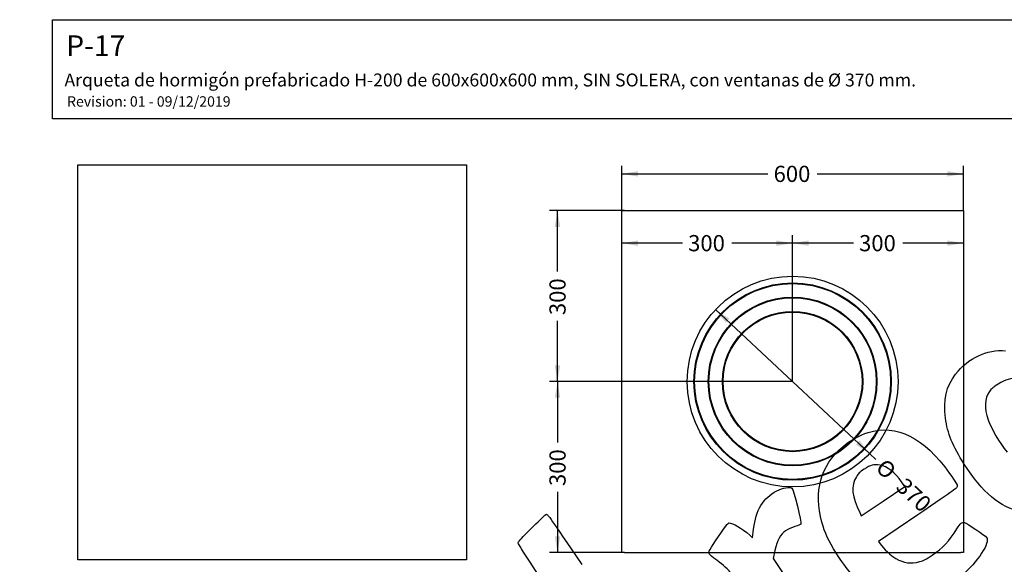
# Model space of a CAD drawing. Units: millimetres. Extents: x 0 to 291, y -95 to 204.
# Drawn here: x 0 to 190, y 99 to 204 of the extents above; entities that cross this region are included whole.
import ezdxf
from ezdxf import colors
from ezdxf.entities.mleader import LeaderData, LeaderLine
from ezdxf.enums import TextEntityAlignment as Align
from ezdxf.math import Vec2, Vec3

# ---------------------------------------------------------------- set-up
doc = ezdxf.new("R2010")
doc.units = ezdxf.units.MM
doc.layers.add('P-17', color=7, linetype='Continuous')
doc.layers.add('Predeterminado', color=7, linetype='Continuous')
doc.styles.add('SEACAD_Arial', font='arial.ttf')
doc.styles.add('SEACAD_Solid_Edge_ANSI1_Symbols', font='semeca1.ttf')
doc.dimstyles.new('ISO', dxfattribs={"dimtxt": 3.125, "dimasz": 3.125, "dimexe": 1.5625, "dimexo": 0, "dimgap": 0.78125, "dimtad": 0, "dimlfac": 9.090909, "dimtxsty": 'SEACAD_Arial', "dimblk1": '_SE_FILLED', "dimblk2": '_SE_FILLED', "dimsah": 1, "dimcen": 1.5625, "dimadec": 1, "dimazin": 0, "dimtfac": 0.5, "dimtmove": 0, "dimatfit": 3, "dimfxl": 1, "dimarcsym": 0})
picture_1 = doc.add_image_def('image1.jpg', size_in_pixel=(1074, 1092))

# ---------------------------------------------------------------- blocks, each defined once
blk = doc.blocks.new('SE')
at = {"layer": 'P-17', "color": 7, "linetype": 'Continuous'}
for p, q in [((116.22, 101.04), (116.22, 167.04)), ((116.22, 167.04), (116.77, 167.04)), ((116.77, 167.04), (181.67, 167.04)), ((181.67, 167.04), (182.22, 167.04)), ((182.22, 167.04), (182.22, 101.04)), ((116.77, 101.04), (116.22, 101.04)), ((116.77, 101.04), (181.67, 101.04)), ((182.22, 101.04), (181.67, 101.04))]:
    blk.add_line(p, q, dxfattribs=at)
for radius in [20.35, 19.04, 18.91, 16.29, 16.16, 13.54, 13.41]:
    blk.add_circle((149.22, 134.04), radius, dxfattribs=at)
blk = doc.blocks.new('DMBLK14')
at = {"layer": 'Predeterminado', "linetype": 'Continuous'}
for points in [[(119.35, 174.66), (116.22, 174.14), (119.35, 173.62)], [(179.1, 174.66), (179.1, 173.62), (182.22, 174.14)]]:
    blk.add_hatch(color=7, dxfattribs=at).paths.add_polyline_path(points)
at = {"layer": 'Predeterminado', "color": 7, "linetype": 'Continuous'}
for p, q in [((116.22, 167.04), (116.22, 175.7)), ((182.22, 167.04), (182.22, 175.7)), ((116.22, 174.14), (144.46, 174.14)), ((153.98, 174.14), (182.22, 174.14))]:
    blk.add_line(p, q, dxfattribs=at)
at = {"layer": 'Predeterminado', "color": 7, "linetype": 'Continuous', "style": 'SEACAD_Arial'}
blk.add_text('600', height=3.125, dxfattribs=at).set_placement((145.55, 175.7), align=Align.TOP_LEFT)
blk = doc.blocks.new('_SE_FILLED')
at = {"color": 0}
blk.add_line((0, 0), (-1, 0), dxfattribs=at)
blk.add_solid([(0, 0), (-1, -0.1665), (-1, 0.1665), (0, 0)], dxfattribs=at)
blk = doc.blocks.new('DMBLK15')
at = {"layer": 'Predeterminado', "linetype": 'Continuous'}
for points in [[(137, 146.18), (134.36, 147.94), (136.29, 145.42)], [(162.15, 122.65), (161.44, 121.89), (164.08, 120.13)]]:
    blk.add_hatch(color=7, dxfattribs=at).paths.add_polyline_path(points)
at = {"layer": 'Predeterminado', "color": 7, "linetype": 'Continuous'}
for p, q in [((134.36, 147.94), (164.08, 120.13)), ((164.08, 120.13), (165.31, 118.98))]:
    blk.add_line(p, q, dxfattribs=at)
for s, height, style, p in [('O', 3.12, 'SEACAD_Solid_Edge_ANSI1_Symbols', (167.18, 119.37)), ('370', 3.125, 'SEACAD_Arial', (171.09, 115.71))]:
    blk.add_text(s, height=height, rotation=316.9002, dxfattribs=dict(at, style=style)).set_placement(p, align=Align.TOP_LEFT)
blk = doc.blocks.new('DMBLK16')
at = {"layer": 'Predeterminado', "linetype": 'Continuous'}
for points in [[(103.31, 130.91), (104.35, 130.91), (103.83, 134.04)], [(103.31, 104.16), (103.83, 101.04), (104.35, 104.16)]]:
    blk.add_hatch(color=7, dxfattribs=at).paths.add_polyline_path(points)
at = {"layer": 'Predeterminado', "color": 7, "linetype": 'Continuous'}
for p, q in [((149.22, 134.04), (102.27, 134.04)), ((103.83, 134.04), (103.83, 122.3)), ((103.83, 112.77), (103.83, 101.04)), ((116.77, 101.04), (102.27, 101.04))]:
    blk.add_line(p, q, dxfattribs=at)
at = {"layer": 'Predeterminado', "color": 7, "linetype": 'Continuous', "style": 'SEACAD_Arial'}
blk.add_text('300', height=3.125, rotation=90, dxfattribs=at).set_placement((102.27, 113.87), align=Align.TOP_LEFT)
blk = doc.blocks.new('DMBLK17')
at = {"layer": 'Predeterminado', "linetype": 'Continuous'}
for points in [[(103.31, 163.91), (104.35, 163.91), (103.83, 167.04)], [(103.31, 137.16), (103.83, 134.04), (104.35, 137.16)]]:
    blk.add_hatch(color=7, dxfattribs=at).paths.add_polyline_path(points)
at = {"layer": 'Predeterminado', "color": 7, "linetype": 'Continuous'}
for p, q in [((116.77, 167.04), (102.27, 167.04)), ((103.83, 155.3), (103.83, 167.04)), ((103.83, 134.04), (103.83, 145.77)), ((149.22, 134.04), (102.27, 134.04))]:
    blk.add_line(p, q, dxfattribs=at)
at = {"layer": 'Predeterminado', "color": 7, "linetype": 'Continuous', "style": 'SEACAD_Arial'}
blk.add_text('300', height=3.125, rotation=90, dxfattribs=at).set_placement((102.27, 146.87), align=Align.TOP_LEFT)
blk = doc.blocks.new('DMBLK18')
at = {"layer": 'Predeterminado', "linetype": 'Continuous'}
for points in [[(119.35, 161.28), (116.22, 160.76), (119.35, 160.24)], [(146.1, 161.28), (146.1, 160.24), (149.22, 160.76)]]:
    blk.add_hatch(color=7, dxfattribs=at).paths.add_polyline_path(points)
at = {"layer": 'Predeterminado', "color": 7, "linetype": 'Continuous'}
for p, q in [((149.22, 134.04), (149.22, 162.32)), ((127.96, 160.76), (116.22, 160.76)), ((149.22, 160.76), (137.48, 160.76))]:
    blk.add_line(p, q, dxfattribs=at)
at = {"layer": 'Predeterminado', "color": 7, "linetype": 'Continuous', "style": 'SEACAD_Arial'}
blk.add_text('300', height=3.125, dxfattribs=at).set_placement((129.05, 162.32), align=Align.TOP_LEFT)
blk = doc.blocks.new('DMBLK19')
at = {"layer": 'Predeterminado', "linetype": 'Continuous'}
for points in [[(152.35, 160.24), (152.35, 161.28), (149.22, 160.76)], [(179.1, 160.24), (182.22, 160.76), (179.1, 161.28)]]:
    blk.add_hatch(color=7, dxfattribs=at).paths.add_polyline_path(points)
at = {"layer": 'Predeterminado', "color": 7, "linetype": 'Continuous'}
for p, q in [((149.22, 134.04), (149.22, 162.32)), ((160.96, 160.76), (149.22, 160.76)), ((182.22, 160.76), (170.48, 160.76))]:
    blk.add_line(p, q, dxfattribs=at)
at = {"layer": 'Predeterminado', "color": 7, "linetype": 'Continuous', "style": 'SEACAD_Arial'}
blk.add_text('300', height=3.125, dxfattribs=at).set_placement((162.05, 162.32), align=Align.TOP_LEFT)
blk = doc.blocks.new('_DOT')
at = {"color": 0}
blk.add_line((0, 0), (-1, 0), dxfattribs=at)
at = {"color": 0, "const_width": 0.333}
blk.add_lwpolyline([(-0.1665, 0, 1), (0.1665, 0, 1)], format="xyb", close=True, dxfattribs=at)
blk = doc.blocks.new('SE880')
at = {"color": 7, "linetype": 'Continuous'}
for p, q in [((173.41, 108.33), (165.83, 103.19)), ((165.83, 103.19), (166.13, 102.73))]:
    blk.add_line(p, q, dxfattribs=at)
blk = doc.blocks.new('SE879')
blk.add_blockref('SE880', (0, 0))
blk = doc.blocks.new('SE884')
at = {"color": 7, "linetype": 'Continuous'}
for p, q in [((170.86, 113.76), (170.24, 114.67)), ((170.24, 114.67), (170.24, 114.67)), ((166.67, 110.94), (170.86, 113.76)), ((162.48, 108.13), (166.67, 110.94)), ((162.18, 108.74), (162.48, 108.13))]:
    blk.add_line(p, q, dxfattribs=at)
blk = doc.blocks.new('SE883')
blk.add_blockref('SE884', (0, 0))
blk = doc.blocks.new('SE902')
at = {"color": 7, "linetype": 'Continuous'}
for p, q in [((141.5, 103.9), (141.69, 105.55)), ((140.96, 104.37), (141.5, 103.9))]:
    blk.add_line(p, q, dxfattribs=at)
blk = doc.blocks.new('SE901')
blk.add_blockref('SE902', (0, 0))
blk = doc.blocks.new('SE904')
at = {"color": 7, "linetype": 'Continuous'}
for p, q in [((145.81, 101.4), (145.47, 99.91)), ((145.47, 99.91), (151.62, 90.68)), ((151.62, 90.68), (157.77, 81.46)), ((157.77, 81.46), (154.52, 79.23))]:
    blk.add_line(p, q, dxfattribs=at)
blk = doc.blocks.new('SE903')
blk.add_blockref('SE904', (0, 0))

msp = doc.modelspace()

# ---------------------------------------------------------------- linework, layer by layer
at = {"color": 7, "linetype": 'Continuous'}
for points in [[(180.6878, 135.479), (183.0779, 138.5641), (186.7957, 140.3027), (190.3059, 139.9769)], [(178.7229, 126.9886), (178.2552, 130.4052), (178.8934, 133.1629), (180.6878, 135.479)], [(188.9318, 133.5457), (187.891, 132.9152), (187.6446, 132.7081), (187.2126, 132.1002)], [(192.7934, 134.6344), (191.318, 134.6784), (190.3525, 134.4062), (188.9318, 133.5457)], [(187.2126, 132.1002), (186.2711, 130.7756), (186.184, 128.8556), (186.9653, 126.6537)], [(163.7965, 124.2025), (169.3214, 125.8779), (174.5795, 123.2407), (179.5108, 116.3211)], [(182.3692, 118.0708), (180.1185, 121.5987), (179.1297, 124.017), (178.7229, 126.9886)], [(186.9653, 126.6537), (187.5664, 124.9597), (189.1733, 122.2229), (190.6334, 120.4065)], [(158.8954, 121.4642), (160.2444, 122.6174), (162.2325, 123.7283), (163.7965, 124.2025)], [(154.8671, 106.9208), (153.2374, 112.8027), (154.6253, 117.8136), (158.8954, 121.4642)], [(166.1027, 117.8996), (164.8613, 118.0911), (164.281, 117.9428), (163.0457, 117.1183)], [(170.2448, 114.668), (169.0315, 116.4649), (167.4614, 117.69), (166.1027, 117.8996)], [(193.2304, 108.9574), (189.3076, 109.7319), (185.8248, 112.6543), (182.3692, 118.0708)], [(163.0457, 117.1183), (162.1467, 116.5183), (161.9129, 116.2936), (161.5242, 115.656)], [(179.5108, 116.3211), (180.7915, 114.5241), (181.0316, 114.1259), (181.0144, 113.8271)], [(161.5242, 115.656), (160.446, 113.8871), (160.642, 111.8205), (162.1804, 108.7366)], [(141.6894, 105.5543), (142.107, 109.2284), (143.5453, 111.6057), (146.1446, 112.9179)], [(146.1446, 112.9179), (147.3857, 113.5445), (148.6903, 113.7902), (149.0897, 113.4725)], [(149.0897, 113.4725), (149.3926, 113.2316), (151.0078, 106.7543), (150.8285, 106.4994)], [(181.0144, 113.8271), (180.9945, 113.4789), (180.8372, 113.3652), (173.4096, 108.3291)], [(99.1714, 106.1049), (100.4107, 107.3464), (101.5378, 108.388), (101.676, 108.4197)], [(101.676, 108.4197), (101.9095, 108.4732), (102.3924, 107.785), (108.4978, 98.6984)], [(134.9147, 104.141), (136.2004, 106.0352), (136.7394, 106.7297), (136.9304, 106.7382)], [(136.9304, 106.7382), (137.6516, 106.7702), (139.3883, 105.7504), (140.9617, 104.3709)], [(150.8285, 106.4994), (150.7639, 106.4074), (150.2441, 106.1999), (149.6736, 106.0383)], [(157.6876, 100.8665), (156.1264, 103.3389), (155.4678, 104.7528), (154.8671, 106.9208)], [(180.924, 105.5868), (181.6014, 106.6877), (181.9228, 106.964), (182.3799, 106.8385)], [(182.3799, 106.8385), (182.8266, 106.7157), (186.4575, 104.2814), (186.6736, 103.9597)], [(96.2434, 102.9437), (96.3983, 103.3002), (96.7437, 103.6731), (99.1714, 106.1049)], [(147.8743, 105.2245), (146.87, 104.5392), (146.2681, 103.4259), (145.8054, 101.3979)], [(149.6736, 106.0383), (148.9984, 105.847), (148.3702, 105.5628), (147.8743, 105.2245)], [(176.17, 100.5112), (178.1701, 101.8467), (179.4898, 103.2557), (180.924, 105.5868)], [(109.3176, 82.9677), (97.7236, 100.3428), (96.1548, 102.7398), (96.2434, 102.9437)], [(133.0892, 100.77), (132.8971, 101.056), (133.1979, 101.6115), (134.9147, 104.141)], [(166.1296, 102.7335), (166.7761, 101.7713), (168.1997, 100.426), (169.1598, 99.8699)], [(186.6736, 103.9597), (187.3849, 102.9011), (185.0883, 99.3991), (181.6497, 96.2992)], [(134.5949, 99.5369), (133.819, 100.1375), (133.1414, 100.6924), (133.0892, 100.77)], [(163.4677, 94.2484), (161.2899, 95.902), (159.6016, 97.8351), (157.6876, 100.8665)], [(144.4385, 86.8582), (137.1214, 97.6492), (137.253, 97.4796), (134.5949, 99.5369)], [(169.1598, 99.8699), (170.6911, 98.983), (172.0011, 98.8167), (173.7758, 99.2842)], [(173.7758, 99.2842), (174.5274, 99.4821), (174.9638, 99.7058), (176.17, 100.5112)]]:
    msp.add_open_spline(points, degree=3, dxfattribs=at)
at = {"layer": 'Predeterminado', "color": 7, "linetype": 'Continuous'}
for p, q in [((6.3238, 203.9025), (290.6693, 203.9025)), ((6.3238, 184.7567), (6.3238, 203.9025)), ((290.6693, 184.7567), (6.3238, 184.7567))]:
    msp.add_line(p, q, dxfattribs=at)

# ---------------------------------------------------------------- block references
for name in ['SE883', 'SE879', 'SE901', 'SE903']:
    msp.add_blockref(name, (0, 0))
at = {"layer": 'Predeterminado'}
msp.add_blockref('SE', (0, 0), dxfattribs=at)

# ---------------------------------------------------------------- dimensions: what is measured, and where the dimension line sits
at = {"layer": 'Predeterminado', "color": 7, "linetype": 'Continuous'}
for base, p1, p2, angle, picture, middle, dimtype in [((116.2217, 174.1362), (116.2217, 167.035), (182.2217, 167.035), 0, 'DMBLK14', (149.2217, 174.1362), 161), ((103.8286, 167.035), (149.2217, 134.035), (116.7717, 167.035), 90, 'DMBLK17', (103.8286, 150.535), 160), ((103.8286, 101.035), (149.2217, 134.035), (116.7717, 101.035), 90, 'DMBLK16', (103.8286, 117.535), 160)]:
    dim = msp.add_linear_dim(base=base, p1=p1, p2=p2, angle=angle, text='\\A1;<>', dimstyle='ISO', dxfattribs=at)
    dim.commit()
    dim.dimension.update_dxf_attribs({"geometry": picture, "text_midpoint": middle, "dimtype": dimtype})
for base, p1, p2, picture, middle in [((116.2217, 160.7607), (149.2217, 134.035), (116.2217, 167.035), 'DMBLK18', (132.7217, 160.7607)), ((149.2217, 160.7607), (182.2217, 167.035), (149.2217, 134.035), 'DMBLK19', (165.7217, 160.7607))]:
    dim = msp.add_linear_dim(base=base, p1=p1, p2=p2, text='\\A1;<>', dimstyle='ISO', dxfattribs=at)
    dim.commit()
    dim.dimension.update_dxf_attribs({"geometry": picture, "text_midpoint": middle, "dimtype": 160})
dim = msp.add_diameter_dim_2p(p1=(134.3628, 147.9396), p2=(164.0805, 120.1304), text='\\A1;<>', dimstyle='ISO', override={"dimtmove": 1, "dimtolj": 1}, dxfattribs=at)
dim.commit()
dim.dimension.update_dxf_attribs({"geometry": 'DMBLK15', "text_midpoint": (165.3124, 118.9776), "dimtype": 163})

# ---------------------------------------------------------------- referenced raster images: frames only (the image files are external)
image = msp.add_image(picture_1, insert=(11.2529, 99.6411), size_in_units=(75, 76.257))
image.dxf.flags = 7

# ---------------------------------------------------------------- leaders
ml = msp.add_multileader_mtext('Standard', dxfattribs=at)
ml.set_content('{\\pxsm0.9;\\fArial|b0||i0||c0|p34;\\W1.;P-17\\P}', color=256)
ml.set_leader_properties()
ml.set_arrow_properties(name='DOT')
ml.build(insert=Vec2(0, 0))
ml.multileader.update_dxf_attribs({"leader_type": 0, "dogleg_length": 0})
ctx = ml.context
ctx.base_point, ctx.landing_gap_size = Vec3(6.986, 198.8794), 1.4
notes = []
notes.append((ctx, [(0, (0, 0, 0), (0, 0), (1, 0), 1, [])]))
ctx.mtext.insert = Vec3(8.986, 200.8794)
ml = msp.add_multileader_mtext('Standard', dxfattribs=at)
ml.set_content('{\\pxsm0.9;\\fArial TUR|b0||i0||c0|p34;\\W1.;Arqueta de hormigón prefabricado H-200 de 600x600x600 mm, SIN SOLERA, con ventanas de %%c 370 mm.\\P}', color=256)
ml.set_leader_properties()
ml.set_arrow_properties(name='DOT')
ml.build(insert=Vec2(0, 0))
ml.multileader.update_dxf_attribs({"leader_type": 0, "dogleg_length": 0, "arrow_head_size": 2.5})
ctx = ml.context
ctx.base_point, ctx.char_height, ctx.arrow_head_size, ctx.landing_gap_size = Vec3(6.6394, 191.8973), 2.5, 2.5, 0.875
notes.append((ctx, [(0, (0, 0, 0), (0, 0), (1, 0), 1, [])]))
ctx.mtext.insert = Vec3(8.6394, 193.5136)
ml = msp.add_multileader_mtext('Standard', dxfattribs=at)
ml.set_content('{\\pxsm0.9;\\fArial|b0||i0||c0|p34;\\W1.;Revision: 01 - 09/12/2019\\P}', color=256)
ml.set_leader_properties()
ml.set_arrow_properties(name='DOT')
ml.build(insert=Vec2(0, 0))
ml.multileader.update_dxf_attribs({"leader_type": 0, "dogleg_length": 0, "arrow_head_size": 2})
ctx = ml.context
ctx.base_point, ctx.char_height, ctx.arrow_head_size, ctx.landing_gap_size = Vec3(7.1374, 188.1007), 2, 2, 0.7
notes.append((ctx, [(0, (0, 0, 0), (0, 0), (1, 0), 1, [])]))
ctx.mtext.insert = Vec3(9.1374, 189.1177)
for ctx, leaders in notes:
    for number, flags, end, landing, length, lines in leaders:
        leader = LeaderData()
        leader.index, (leader.has_last_leader_line, leader.has_dogleg_vector, leader.attachment_direction) = number, flags
        leader.last_leader_point, leader.dogleg_vector, leader.dogleg_length = Vec3(end), Vec3(landing), length
        for number, points, colour, breaks in lines:
            line = LeaderLine()
            line.index, line.vertices, line.color, line.breaks = number, Vec3.list(points), colors.encode_raw_color(colour), breaks
            leader.lines.append(line)
        ctx.leaders.append(leader)

doc.saveas('drawing.dxf')
